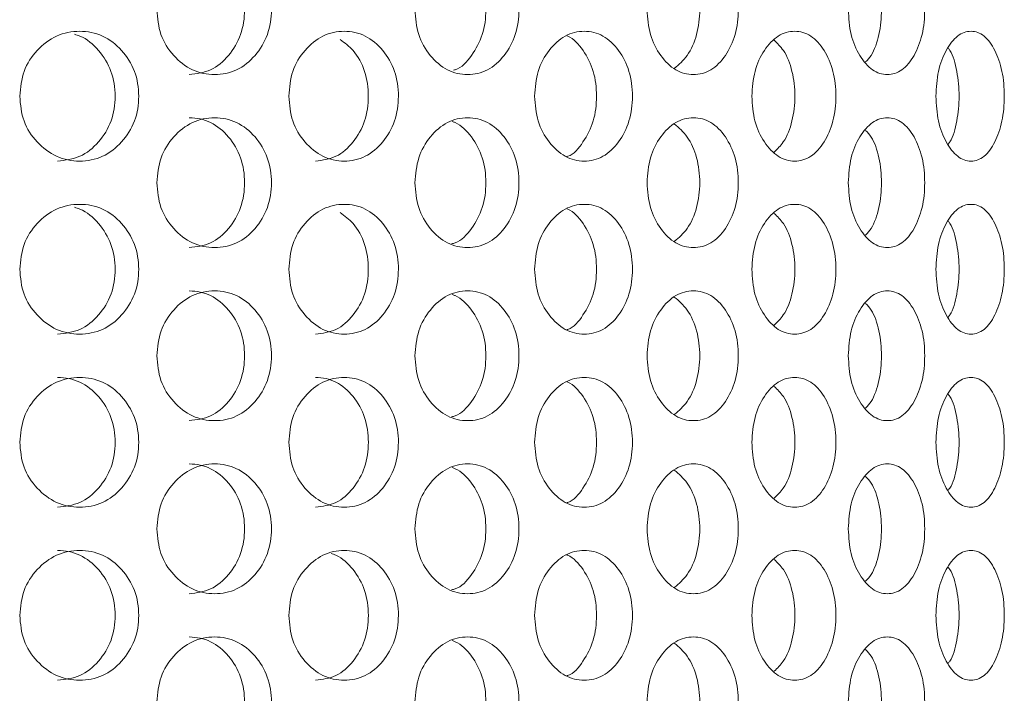
# Model space of a CAD drawing. Units: millimetres. Extents: x 25 to 2075, y 25 to 1460.
# Drawn here: x 746 to 769, y 645 to 661 of the extents above; entities that cross this region are included whole.
import ezdxf

# ---------------------------------------------------------------- set-up
doc = ezdxf.new("R2010")
doc.units = ezdxf.units.MM
doc.header["$LTSCALE"] = 5

msp = doc.modelspace()

# ---------------------------------------------------------------- linework, layer by layer
at = {"color": 7, "linetype": 'Continuous', "lineweight": 18}
for points, knots in [([(749.464, 661.118), (749.481, 660.921), (749.517, 660.527), (749.836, 660.034), (750.273, 659.688), (750.8, 659.583), (751.322, 659.687), (751.753, 660.034), (752.051, 660.527), (752.142, 661.118), (752.051, 661.709), (751.752, 662.202), (751.322, 662.548), (750.8, 662.653), (750.273, 662.548), (749.836, 662.202), (749.519, 661.709), (749.482, 661.315), (749.464, 661.118)], [0, 0, 0, 0, 0.061822, 0.123929, 0.186932, 0.24995, 0.313178, 0.375996, 0.438246, 0.499971, 0.561956, 0.623952, 0.68702, 0.749992, 0.813238, 0.876022, 0.938067, 1, 1, 1, 1]), ([(750.211, 659.618), (750.381, 659.638), (750.723, 659.679), (751.142, 660.039), (751.432, 660.528), (751.52, 661.118), (751.432, 661.706), (751.142, 662.2), (750.793, 662.487), (750.468, 662.603), (750.299, 662.613), (750.213, 662.618)], [0, 0, 0, 0, 0.124909, 0.249927, 0.374973, 0.499843, 0.625238, 0.749772, 0.875287, 0.936637, 1, 1, 1, 1]), ([(755.426, 661.118), (755.442, 660.921), (755.475, 660.527), (755.766, 660.034), (756.164, 659.688), (756.643, 659.583), (757.116, 659.687), (757.505, 660.034), (757.774, 660.527), (757.856, 661.118), (757.775, 661.709), (757.505, 662.202), (757.116, 662.548), (756.643, 662.653), (756.164, 662.548), (755.767, 662.202), (755.477, 661.709), (755.443, 661.315), (755.426, 661.118)], [0, 0, 0, 0, 0.061822, 0.123929, 0.186931, 0.24995, 0.313178, 0.375996, 0.438246, 0.499971, 0.561956, 0.623952, 0.68702, 0.749992, 0.813239, 0.876022, 0.938067, 1, 1, 1, 1]), ([(756.32, 659.719), (756.333, 659.722), (756.496, 659.759), (756.747, 660.052), (757.013, 660.525), (757.091, 661.119), (757.013, 661.708), (756.749, 662.194), (756.482, 662.464), (756.312, 662.525), (756.289, 662.534)], [0, 0, 0, 0, 0.013426, 0.173665, 0.333937, 0.493985, 0.654704, 0.81432, 0.975195, 1, 1, 1, 1]), ([(760.789, 661.118), (760.803, 660.921), (760.831, 660.527), (761.089, 660.034), (761.439, 659.688), (761.86, 659.583), (762.274, 659.687), (762.613, 660.034), (762.847, 660.527), (762.918, 661.118), (762.848, 661.709), (762.613, 662.202), (762.274, 662.548), (761.86, 662.653), (761.44, 662.548), (761.089, 662.202), (760.833, 661.709), (760.803, 661.315), (760.789, 661.118)], [0, 0, 0, 0, 0.061822, 0.123928, 0.186932, 0.249949, 0.313178, 0.375996, 0.438246, 0.499971, 0.561956, 0.623952, 0.687021, 0.749992, 0.813238, 0.876022, 0.938067, 1, 1, 1, 1]), ([(765.436, 661.118), (765.448, 660.921), (765.472, 660.527), (765.69, 660.034), (765.986, 659.688), (766.339, 659.583), (766.685, 659.687), (766.968, 660.034), (767.162, 660.527), (767.221, 661.118), (767.162, 661.709), (766.968, 662.202), (766.685, 662.548), (766.339, 662.653), (765.986, 662.548), (765.69, 662.202), (765.474, 661.709), (765.449, 661.315), (765.436, 661.118)], [0, 0, 0, 0, 0.061822, 0.123929, 0.186932, 0.249949, 0.313178, 0.375997, 0.438246, 0.499972, 0.561956, 0.623952, 0.68702, 0.749992, 0.813239, 0.876022, 0.938067, 1, 1, 1, 1]), ([(761.418, 659.76), (761.523, 659.85), (761.743, 660.04), (761.957, 660.532), (762.028, 661.118), (761.958, 661.703), (761.742, 662.196), (761.523, 662.386), (761.418, 662.476)], [0, 0, 0, 0, 0.155876, 0.327913, 0.499712, 0.672231, 0.843565, 1, 1, 1, 1]), ([(765.837, 659.908), (765.881, 659.955), (766.018, 660.106), (766.162, 660.535), (766.223, 661.118), (766.163, 661.7), (766.018, 662.13), (765.881, 662.28), (765.837, 662.328)], [0, 0, 0, 0, 0.093442, 0.296713, 0.4997, 0.703539, 0.90598, 1, 1, 1, 1]), ([(746.297, 659.118), (746.315, 658.921), (746.351, 658.527), (746.683, 658.034), (747.135, 657.688), (747.682, 657.583), (748.224, 657.687), (748.672, 658.034), (748.983, 658.527), (749.077, 659.118), (748.983, 659.709), (748.672, 660.202), (748.224, 660.548), (747.682, 660.653), (747.135, 660.548), (746.683, 660.202), (746.354, 659.709), (746.316, 659.315), (746.297, 659.118)], [0, 0, 0, 0, 0.061821, 0.123929, 0.186931, 0.24995, 0.313177, 0.375996, 0.438246, 0.49997, 0.561955, 0.623952, 0.68702, 0.749992, 0.813238, 0.876021, 0.938067, 1, 1, 1, 1]), ([(747.171, 657.618), (747.348, 657.638), (747.703, 657.679), (748.139, 658.039), (748.441, 658.529), (748.532, 659.118), (748.441, 659.708), (748.138, 660.195), (747.815, 660.472), (747.604, 660.536), (747.562, 660.549)], [0, 0, 0, 0, 0.137873, 0.27587, 0.413897, 0.551726, 0.690136, 0.8276, 0.96614, 1, 1, 1, 1]), ([(752.512, 659.118), (752.529, 658.921), (752.563, 658.527), (752.87, 658.034), (753.288, 657.688), (753.792, 657.583), (754.291, 657.687), (754.702, 658.034), (754.986, 658.527), (755.073, 659.118), (754.987, 659.709), (754.702, 660.202), (754.291, 660.548), (753.792, 660.653), (753.288, 660.548), (752.87, 660.202), (752.565, 659.709), (752.53, 659.315), (752.512, 659.118)], [0, 0, 0, 0, 0.061821, 0.123928, 0.186931, 0.24995, 0.313177, 0.375996, 0.438247, 0.499971, 0.561955, 0.623952, 0.687019, 0.749992, 0.813238, 0.876021, 0.938067, 1, 1, 1, 1]), ([(758.19, 659.118), (758.205, 658.921), (758.236, 658.527), (758.511, 658.034), (758.886, 657.688), (759.337, 657.583), (759.782, 657.687), (760.147, 658.034), (760.399, 658.527), (760.476, 659.118), (760.4, 659.709), (760.147, 660.202), (759.782, 660.548), (759.337, 660.653), (758.886, 660.548), (758.511, 660.202), (758.238, 659.709), (758.206, 659.315), (758.19, 659.118)], [0, 0, 0, 0, 0.061821, 0.123928, 0.186932, 0.249949, 0.313177, 0.375996, 0.438246, 0.499971, 0.561955, 0.623952, 0.687019, 0.749992, 0.813238, 0.876021, 0.938067, 1, 1, 1, 1]), ([(758.929, 657.721), (758.938, 657.723), (759.09, 657.76), (759.323, 658.052), (759.573, 658.525), (759.645, 659.119), (759.573, 659.708), (759.324, 660.192), (759.087, 660.455), (758.942, 660.513), (758.935, 660.516)], [0, 0, 0, 0, 0.010957, 0.174317, 0.337713, 0.500875, 0.664725, 0.827453, 0.991459, 1, 1, 1, 1]), ([(763.208, 659.118), (763.221, 658.921), (763.248, 658.527), (763.486, 658.034), (763.81, 657.688), (764.198, 657.583), (764.579, 657.687), (764.891, 658.034), (765.106, 658.527), (765.171, 659.118), (765.106, 659.709), (764.891, 660.202), (764.579, 660.548), (764.198, 660.653), (763.81, 660.548), (763.486, 660.202), (763.25, 659.709), (763.222, 659.315), (763.208, 659.118)], [0, 0, 0, 0, 0.061821, 0.123929, 0.186931, 0.249949, 0.313177, 0.375996, 0.438246, 0.49997, 0.561955, 0.623952, 0.687019, 0.749991, 0.813238, 0.87602, 0.938067, 1, 1, 1, 1]), ([(767.46, 659.118), (767.471, 658.921), (767.493, 658.527), (767.689, 658.034), (767.955, 657.688), (768.272, 657.583), (768.581, 657.687), (768.833, 658.034), (769.005, 658.527), (769.057, 659.118), (769.006, 659.709), (768.833, 660.202), (768.581, 660.548), (768.272, 660.653), (767.955, 660.548), (767.689, 660.202), (767.494, 659.709), (767.472, 659.315), (767.46, 659.118)], [0, 0, 0, 0, 0.061821, 0.123928, 0.186932, 0.249949, 0.313177, 0.375996, 0.438246, 0.49997, 0.561955, 0.623952, 0.68702, 0.749992, 0.813238, 0.876021, 0.938066, 1, 1, 1, 1]), ([(753.128, 657.618), (753.291, 657.638), (753.618, 657.679), (754.018, 658.039), (754.294, 658.528), (754.378, 659.119), (754.293, 659.702), (754.047, 660.174), (753.803, 660.35), (753.698, 660.427)], [0, 0, 0, 0, 0.147845, 0.295821, 0.44383, 0.591626, 0.740047, 0.887452, 1, 1, 1, 1]), ([(763.725, 657.827), (763.799, 657.898), (763.978, 658.07), (764.158, 658.533), (764.224, 659.118), (764.159, 659.702), (763.978, 660.166), (763.799, 660.337), (763.725, 660.409)], [0, 0, 0, 0, 0.129968, 0.31497, 0.499706, 0.685221, 0.869466, 1, 1, 1, 1]), ([(767.743, 658.007), (767.756, 658.024), (767.852, 658.149), (767.958, 658.539), (768.015, 659.118), (767.958, 659.697), (767.851, 660.087), (767.756, 660.211), (767.743, 660.229)], [0, 0, 0, 0, 0.037334, 0.268677, 0.499686, 0.731671, 0.962068, 1, 1, 1, 1]), ([(749.464, 657.118), (749.481, 656.921), (749.517, 656.527), (749.836, 656.034), (750.273, 655.688), (750.8, 655.583), (751.322, 655.687), (751.753, 656.034), (752.051, 656.527), (752.142, 657.118), (752.051, 657.709), (751.752, 658.202), (751.322, 658.548), (750.8, 658.653), (750.273, 658.548), (749.836, 658.202), (749.519, 657.709), (749.482, 657.315), (749.464, 657.118)], [0, 0, 0, 0, 0.061821, 0.123929, 0.186931, 0.249949, 0.313177, 0.375995, 0.438246, 0.49997, 0.561955, 0.623951, 0.687019, 0.749991, 0.813236, 0.87602, 0.938065, 1, 1, 1, 1]), ([(750.211, 655.618), (750.381, 655.638), (750.723, 655.679), (751.142, 656.039), (751.432, 656.528), (751.52, 657.118), (751.432, 657.706), (751.142, 658.2), (750.793, 658.487), (750.468, 658.603), (750.299, 658.613), (750.213, 658.618)], [0, 0, 0, 0, 0.124909, 0.249926, 0.374975, 0.499842, 0.625237, 0.749773, 0.875286, 0.936637, 1, 1, 1, 1]), ([(755.426, 657.118), (755.442, 656.921), (755.475, 656.527), (755.766, 656.034), (756.164, 655.688), (756.643, 655.583), (757.116, 655.687), (757.505, 656.034), (757.774, 656.527), (757.856, 657.118), (757.775, 657.709), (757.505, 658.202), (757.116, 658.548), (756.643, 658.653), (756.164, 658.548), (755.767, 658.202), (755.477, 657.709), (755.443, 657.315), (755.426, 657.118)], [0, 0, 0, 0, 0.061821, 0.123929, 0.186931, 0.249949, 0.313177, 0.375995, 0.438246, 0.49997, 0.561954, 0.623952, 0.687019, 0.749991, 0.813237, 0.876021, 0.938065, 1, 1, 1, 1]), ([(756.269, 655.707), (756.299, 655.713), (756.481, 655.75), (756.748, 656.049), (757.013, 656.526), (757.091, 657.119), (757.013, 657.708), (756.749, 658.194), (756.482, 658.464), (756.312, 658.525), (756.289, 658.534)], [0, 0, 0, 0, 0.030839, 0.188249, 0.345696, 0.502915, 0.660798, 0.8176, 0.975633, 1, 1, 1, 1]), ([(760.789, 657.118), (760.803, 656.921), (760.831, 656.527), (761.089, 656.034), (761.439, 655.688), (761.86, 655.583), (762.274, 655.687), (762.613, 656.034), (762.847, 656.527), (762.918, 657.118), (762.848, 657.709), (762.613, 658.202), (762.274, 658.548), (761.86, 658.653), (761.44, 658.548), (761.089, 658.202), (760.833, 657.709), (760.803, 657.315), (760.789, 657.118)], [0, 0, 0, 0, 0.061821, 0.123928, 0.186932, 0.249948, 0.313177, 0.375995, 0.438246, 0.49997, 0.561954, 0.623951, 0.687019, 0.749991, 0.813237, 0.876021, 0.938065, 1, 1, 1, 1]), ([(761.418, 655.76), (761.523, 655.85), (761.743, 656.04), (761.957, 656.532), (762.028, 657.118), (761.958, 657.703), (761.742, 658.196), (761.523, 658.386), (761.418, 658.476)], [0, 0, 0, 0, 0.155873, 0.327915, 0.499709, 0.672229, 0.843567, 1, 1, 1, 1]), ([(765.436, 657.118), (765.448, 656.921), (765.472, 656.527), (765.69, 656.034), (765.986, 655.688), (766.339, 655.583), (766.685, 655.687), (766.968, 656.034), (767.162, 656.527), (767.221, 657.118), (767.162, 657.709), (766.968, 658.202), (766.685, 658.548), (766.339, 658.653), (765.986, 658.548), (765.69, 658.202), (765.474, 657.709), (765.449, 657.315), (765.436, 657.118)], [0, 0, 0, 0, 0.061821, 0.123928, 0.186931, 0.249949, 0.313177, 0.375996, 0.438246, 0.49997, 0.561955, 0.623952, 0.687019, 0.749991, 0.813237, 0.876021, 0.938065, 1, 1, 1, 1]), ([(765.837, 655.908), (765.881, 655.955), (766.018, 656.106), (766.162, 656.535), (766.223, 657.118), (766.163, 657.7), (766.018, 658.13), (765.881, 658.28), (765.837, 658.328)], [0, 0, 0, 0, 0.093439, 0.296714, 0.499696, 0.703535, 0.90598, 1, 1, 1, 1]), ([(746.297, 655.118), (746.315, 654.921), (746.351, 654.527), (746.683, 654.034), (747.135, 653.688), (747.682, 653.583), (748.224, 653.687), (748.672, 654.034), (748.983, 654.527), (749.077, 655.118), (748.983, 655.709), (748.672, 656.202), (748.224, 656.548), (747.682, 656.653), (747.135, 656.548), (746.683, 656.202), (746.354, 655.709), (746.316, 655.315), (746.297, 655.118)], [0, 0, 0, 0, 0.061821, 0.123928, 0.18693, 0.249949, 0.313176, 0.375995, 0.438245, 0.499971, 0.561954, 0.623951, 0.687019, 0.749991, 0.813237, 0.876021, 0.938065, 1, 1, 1, 1]), ([(752.512, 655.118), (752.529, 654.921), (752.563, 654.527), (752.87, 654.034), (753.288, 653.688), (753.792, 653.583), (754.291, 653.687), (754.702, 654.034), (754.986, 654.527), (755.073, 655.118), (754.987, 655.709), (754.702, 656.202), (754.291, 656.548), (753.792, 656.653), (753.288, 656.548), (752.87, 656.202), (752.565, 655.709), (752.53, 655.315), (752.512, 655.118)], [0, 0, 0, 0, 0.061821, 0.123928, 0.18693, 0.249949, 0.313176, 0.375995, 0.438245, 0.499971, 0.561954, 0.623951, 0.687018, 0.749991, 0.813237, 0.876021, 0.938065, 1, 1, 1, 1]), ([(758.19, 655.118), (758.205, 654.921), (758.236, 654.527), (758.511, 654.034), (758.886, 653.688), (759.337, 653.583), (759.782, 653.687), (760.147, 654.034), (760.399, 654.527), (760.476, 655.118), (760.4, 655.709), (760.147, 656.202), (759.782, 656.548), (759.337, 656.653), (758.886, 656.548), (758.511, 656.202), (758.238, 655.709), (758.206, 655.315), (758.19, 655.118)], [0, 0, 0, 0, 0.061821, 0.123928, 0.186931, 0.249948, 0.313176, 0.375995, 0.438245, 0.499971, 0.561954, 0.623951, 0.687019, 0.749991, 0.813237, 0.876021, 0.938065, 1, 1, 1, 1]), ([(763.208, 655.118), (763.221, 654.921), (763.248, 654.527), (763.486, 654.034), (763.81, 653.688), (764.198, 653.583), (764.579, 653.687), (764.891, 654.034), (765.106, 654.527), (765.171, 655.118), (765.106, 655.709), (764.891, 656.202), (764.579, 656.548), (764.198, 656.653), (763.81, 656.548), (763.486, 656.202), (763.25, 655.709), (763.222, 655.315), (763.208, 655.118)], [0, 0, 0, 0, 0.061821, 0.123929, 0.18693, 0.249948, 0.313176, 0.375994, 0.438245, 0.499971, 0.561954, 0.62395, 0.687018, 0.749991, 0.813237, 0.87602, 0.938065, 1, 1, 1, 1]), ([(767.46, 655.118), (767.471, 654.921), (767.493, 654.527), (767.689, 654.034), (767.955, 653.688), (768.272, 653.583), (768.581, 653.687), (768.833, 654.034), (769.005, 654.527), (769.057, 655.118), (769.006, 655.709), (768.833, 656.202), (768.581, 656.548), (768.272, 656.653), (767.955, 656.548), (767.689, 656.202), (767.494, 655.709), (767.472, 655.315), (767.46, 655.118)], [0, 0, 0, 0, 0.061821, 0.123928, 0.186931, 0.249948, 0.313176, 0.375995, 0.438245, 0.499971, 0.561954, 0.623951, 0.687019, 0.749991, 0.813237, 0.876021, 0.938065, 1, 1, 1, 1]), ([(747.171, 653.618), (747.348, 653.638), (747.703, 653.679), (748.139, 654.039), (748.441, 654.529), (748.532, 655.118), (748.441, 655.708), (748.138, 656.195), (747.815, 656.472), (747.604, 656.536), (747.562, 656.549)], [0, 0, 0, 0, 0.137872, 0.275869, 0.413896, 0.551728, 0.690135, 0.827598, 0.96614, 1, 1, 1, 1]), ([(753.128, 653.618), (753.291, 653.638), (753.618, 653.679), (754.018, 654.039), (754.294, 654.528), (754.378, 655.119), (754.293, 655.702), (754.047, 656.174), (753.803, 656.35), (753.698, 656.427)], [0, 0, 0, 0, 0.147844, 0.29582, 0.44383, 0.59163, 0.740047, 0.887452, 1, 1, 1, 1]), ([(758.929, 653.721), (758.938, 653.723), (759.09, 653.76), (759.323, 654.052), (759.573, 654.525), (759.645, 655.119), (759.573, 655.708), (759.324, 656.192), (759.087, 656.455), (758.942, 656.513), (758.935, 656.516)], [0, 0, 0, 0, 0.010957, 0.174317, 0.337713, 0.500878, 0.664724, 0.827452, 0.99146, 1, 1, 1, 1]), ([(763.725, 653.827), (763.799, 653.898), (763.978, 654.07), (764.158, 654.533), (764.224, 655.118), (764.159, 655.702), (763.978, 656.166), (763.799, 656.337), (763.725, 656.409)], [0, 0, 0, 0, 0.129965, 0.314968, 0.499708, 0.685218, 0.869464, 1, 1, 1, 1]), ([(767.743, 654.007), (767.756, 654.024), (767.852, 654.149), (767.958, 654.539), (768.015, 655.118), (767.958, 655.697), (767.851, 656.087), (767.756, 656.211), (767.743, 656.229)], [0, 0, 0, 0, 0.037334, 0.268677, 0.499691, 0.731668, 0.962065, 1, 1, 1, 1]), ([(749.464, 653.118), (749.481, 652.921), (749.517, 652.527), (749.836, 652.034), (750.273, 651.688), (750.8, 651.583), (751.322, 651.687), (751.753, 652.034), (752.051, 652.527), (752.142, 653.118), (752.051, 653.709), (751.752, 654.202), (751.322, 654.548), (750.8, 654.653), (750.273, 654.548), (749.836, 654.202), (749.519, 653.709), (749.482, 653.315), (749.464, 653.118)], [0, 0, 0, 0, 0.061822, 0.123929, 0.186932, 0.249949, 0.313177, 0.375996, 0.438245, 0.499971, 0.561956, 0.623951, 0.687019, 0.749992, 0.813238, 0.876022, 0.938066, 1, 1, 1, 1]), ([(750.211, 651.618), (750.381, 651.638), (750.723, 651.679), (751.142, 652.039), (751.432, 652.528), (751.52, 653.118), (751.432, 653.706), (751.142, 654.2), (750.793, 654.487), (750.468, 654.603), (750.299, 654.613), (750.213, 654.618)], [0, 0, 0, 0, 0.124909, 0.249927, 0.374973, 0.499843, 0.625238, 0.749772, 0.875287, 0.936637, 1, 1, 1, 1]), ([(755.426, 653.118), (755.442, 652.921), (755.475, 652.527), (755.766, 652.034), (756.164, 651.688), (756.643, 651.583), (757.116, 651.687), (757.505, 652.034), (757.774, 652.527), (757.856, 653.118), (757.775, 653.709), (757.505, 654.202), (757.116, 654.548), (756.643, 654.653), (756.164, 654.548), (755.767, 654.202), (755.477, 653.709), (755.443, 653.315), (755.426, 653.118)], [0, 0, 0, 0, 0.061822, 0.123929, 0.186931, 0.249949, 0.313177, 0.375996, 0.438245, 0.499971, 0.561956, 0.623952, 0.68702, 0.749991, 0.813239, 0.876022, 0.938067, 1, 1, 1, 1]), ([(760.789, 653.118), (760.803, 652.921), (760.831, 652.527), (761.089, 652.034), (761.439, 651.688), (761.86, 651.583), (762.274, 651.687), (762.613, 652.034), (762.847, 652.527), (762.918, 653.118), (762.848, 653.709), (762.613, 654.202), (762.274, 654.548), (761.86, 654.653), (761.44, 654.548), (761.089, 654.202), (760.833, 653.709), (760.803, 653.315), (760.789, 653.118)], [0, 0, 0, 0, 0.061822, 0.123928, 0.186932, 0.249949, 0.313178, 0.375996, 0.438245, 0.499971, 0.561956, 0.623951, 0.68702, 0.749992, 0.813238, 0.876022, 0.938067, 1, 1, 1, 1]), ([(765.436, 653.118), (765.448, 652.921), (765.472, 652.527), (765.69, 652.034), (765.986, 651.688), (766.339, 651.583), (766.685, 651.687), (766.968, 652.034), (767.162, 652.527), (767.221, 653.118), (767.162, 653.709), (766.968, 654.202), (766.685, 654.548), (766.339, 654.653), (765.986, 654.548), (765.69, 654.202), (765.474, 653.709), (765.449, 653.315), (765.436, 653.118)], [0, 0, 0, 0, 0.061822, 0.123929, 0.186932, 0.249949, 0.313178, 0.375996, 0.438246, 0.499971, 0.561956, 0.623952, 0.68702, 0.749992, 0.813239, 0.876022, 0.938066, 1, 1, 1, 1]), ([(756.269, 651.707), (756.299, 651.713), (756.481, 651.75), (756.748, 652.049), (757.013, 652.526), (757.091, 653.119), (757.013, 653.708), (756.749, 654.194), (756.482, 654.464), (756.312, 654.525), (756.289, 654.534)], [0, 0, 0, 0, 0.030839, 0.188249, 0.345692, 0.502915, 0.660799, 0.817597, 0.975633, 1, 1, 1, 1]), ([(761.418, 651.76), (761.523, 651.85), (761.743, 652.04), (761.957, 652.532), (762.028, 653.118), (761.958, 653.703), (761.742, 654.196), (761.523, 654.386), (761.418, 654.476)], [0, 0, 0, 0, 0.155876, 0.327913, 0.499712, 0.672231, 0.843565, 1, 1, 1, 1]), ([(765.837, 651.908), (765.881, 651.955), (766.018, 652.106), (766.162, 652.535), (766.223, 653.118), (766.163, 653.7), (766.018, 654.13), (765.881, 654.28), (765.837, 654.328)], [0, 0, 0, 0, 0.093442, 0.296713, 0.4997, 0.703539, 0.90598, 1, 1, 1, 1]), ([(746.297, 651.118), (746.315, 650.921), (746.351, 650.527), (746.683, 650.034), (747.135, 649.688), (747.682, 649.583), (748.224, 649.687), (748.672, 650.034), (748.983, 650.527), (749.077, 651.118), (748.983, 651.709), (748.672, 652.202), (748.224, 652.548), (747.682, 652.653), (747.135, 652.548), (746.683, 652.202), (746.354, 651.709), (746.316, 651.315), (746.297, 651.118)], [0, 0, 0, 0, 0.061821, 0.123929, 0.186931, 0.24995, 0.313177, 0.375996, 0.438246, 0.49997, 0.561955, 0.623952, 0.68702, 0.749992, 0.813238, 0.876021, 0.938065, 1, 1, 1, 1]), ([(747.171, 649.618), (747.348, 649.638), (747.703, 649.679), (748.139, 650.039), (748.441, 650.528), (748.532, 651.118), (748.441, 651.706), (748.139, 652.2), (747.776, 652.487), (747.438, 652.603), (747.262, 652.613), (747.173, 652.618)], [0, 0, 0, 0, 0.124908, 0.249928, 0.374975, 0.499842, 0.625237, 0.749773, 0.875285, 0.936638, 1, 1, 1, 1]), ([(752.512, 651.118), (752.529, 650.921), (752.563, 650.527), (752.87, 650.034), (753.288, 649.688), (753.792, 649.583), (754.291, 649.687), (754.702, 650.034), (754.986, 650.527), (755.073, 651.118), (754.987, 651.709), (754.702, 652.202), (754.291, 652.548), (753.792, 652.653), (753.288, 652.548), (752.87, 652.202), (752.565, 651.709), (752.53, 651.315), (752.512, 651.118)], [0, 0, 0, 0, 0.061821, 0.123928, 0.186931, 0.24995, 0.313177, 0.375996, 0.438246, 0.49997, 0.561955, 0.623952, 0.687019, 0.749992, 0.813238, 0.876021, 0.938065, 1, 1, 1, 1]), ([(753.128, 649.618), (753.291, 649.638), (753.618, 649.679), (754.018, 650.039), (754.294, 650.528), (754.378, 651.118), (754.295, 651.706), (754.018, 652.2), (753.685, 652.487), (753.374, 652.603), (753.212, 652.613), (753.13, 652.618)], [0, 0, 0, 0, 0.124908, 0.249927, 0.374975, 0.499842, 0.625236, 0.749773, 0.875285, 0.936637, 1, 1, 1, 1]), ([(758.19, 651.118), (758.205, 650.921), (758.236, 650.527), (758.511, 650.034), (758.886, 649.688), (759.337, 649.583), (759.782, 649.687), (760.147, 650.034), (760.399, 650.527), (760.476, 651.118), (760.4, 651.709), (760.147, 652.202), (759.782, 652.548), (759.337, 652.653), (758.886, 652.548), (758.511, 652.202), (758.238, 651.709), (758.206, 651.315), (758.19, 651.118)], [0, 0, 0, 0, 0.061821, 0.123928, 0.186932, 0.249949, 0.313177, 0.375996, 0.438246, 0.49997, 0.561955, 0.623952, 0.687019, 0.749992, 0.813238, 0.876021, 0.938065, 1, 1, 1, 1]), ([(758.929, 649.721), (758.938, 649.723), (759.09, 649.76), (759.323, 650.052), (759.573, 650.525), (759.645, 651.119), (759.573, 651.708), (759.324, 652.192), (759.087, 652.455), (758.942, 652.513), (758.935, 652.516)], [0, 0, 0, 0, 0.010957, 0.174317, 0.337713, 0.500875, 0.664725, 0.827453, 0.991459, 1, 1, 1, 1]), ([(763.208, 651.118), (763.221, 650.921), (763.248, 650.527), (763.486, 650.034), (763.81, 649.688), (764.198, 649.583), (764.579, 649.687), (764.891, 650.034), (765.106, 650.527), (765.171, 651.118), (765.106, 651.709), (764.891, 652.202), (764.579, 652.548), (764.198, 652.653), (763.81, 652.548), (763.486, 652.202), (763.25, 651.709), (763.222, 651.315), (763.208, 651.118)], [0, 0, 0, 0, 0.061821, 0.123929, 0.186931, 0.249949, 0.313177, 0.375995, 0.438246, 0.49997, 0.561955, 0.623952, 0.687019, 0.749991, 0.813238, 0.87602, 0.938065, 1, 1, 1, 1]), ([(767.46, 651.118), (767.471, 650.921), (767.493, 650.527), (767.689, 650.034), (767.955, 649.688), (768.272, 649.583), (768.581, 649.687), (768.833, 650.034), (769.005, 650.527), (769.057, 651.118), (769.006, 651.709), (768.833, 652.202), (768.581, 652.548), (768.272, 652.653), (767.955, 652.548), (767.689, 652.202), (767.494, 651.709), (767.472, 651.315), (767.46, 651.118)], [0, 0, 0, 0, 0.061821, 0.123928, 0.186932, 0.249949, 0.313177, 0.375996, 0.438246, 0.49997, 0.561955, 0.623952, 0.68702, 0.749992, 0.813238, 0.876021, 0.938065, 1, 1, 1, 1]), ([(763.725, 649.827), (763.799, 649.898), (763.978, 650.07), (764.158, 650.533), (764.224, 651.118), (764.159, 651.702), (763.978, 652.166), (763.799, 652.337), (763.725, 652.409)], [0, 0, 0, 0, 0.129968, 0.31497, 0.499706, 0.685221, 0.869466, 1, 1, 1, 1]), ([(767.743, 650.007), (767.756, 650.024), (767.852, 650.149), (767.958, 650.539), (768.015, 651.118), (767.958, 651.697), (767.851, 652.087), (767.756, 652.211), (767.743, 652.229)], [0, 0, 0, 0, 0.037334, 0.268677, 0.499686, 0.731671, 0.962068, 1, 1, 1, 1]), ([(749.464, 649.118), (749.481, 648.921), (749.517, 648.527), (749.836, 648.034), (750.273, 647.688), (750.8, 647.583), (751.322, 647.687), (751.753, 648.034), (752.051, 648.527), (752.142, 649.118), (752.051, 649.709), (751.752, 650.202), (751.322, 650.548), (750.8, 650.653), (750.273, 650.548), (749.836, 650.202), (749.519, 649.709), (749.482, 649.315), (749.464, 649.118)], [0, 0, 0, 0, 0.061821, 0.123929, 0.186931, 0.249948, 0.313176, 0.375995, 0.438245, 0.49997, 0.561954, 0.623951, 0.687018, 0.749991, 0.813236, 0.87602, 0.938065, 1, 1, 1, 1]), ([(750.211, 647.618), (750.381, 647.638), (750.723, 647.679), (751.142, 648.039), (751.432, 648.528), (751.52, 649.118), (751.432, 649.706), (751.142, 650.2), (750.793, 650.487), (750.468, 650.603), (750.299, 650.613), (750.213, 650.618)], [0, 0, 0, 0, 0.124909, 0.249926, 0.374975, 0.499842, 0.625237, 0.749773, 0.875286, 0.936637, 1, 1, 1, 1]), ([(755.426, 649.118), (755.442, 648.921), (755.475, 648.527), (755.766, 648.034), (756.164, 647.688), (756.643, 647.583), (757.116, 647.687), (757.505, 648.034), (757.774, 648.527), (757.856, 649.118), (757.775, 649.709), (757.505, 650.202), (757.116, 650.548), (756.643, 650.653), (756.164, 650.548), (755.767, 650.202), (755.477, 649.709), (755.443, 649.315), (755.426, 649.118)], [0, 0, 0, 0, 0.061821, 0.123929, 0.18693, 0.249949, 0.313176, 0.375995, 0.438246, 0.49997, 0.561954, 0.623952, 0.687019, 0.74999, 0.813237, 0.87602, 0.938065, 1, 1, 1, 1]), ([(756.269, 647.707), (756.299, 647.713), (756.481, 647.75), (756.748, 648.049), (757.013, 648.526), (757.091, 649.119), (757.013, 649.708), (756.749, 650.194), (756.482, 650.464), (756.312, 650.525), (756.289, 650.534)], [0, 0, 0, 0, 0.030838, 0.188249, 0.345695, 0.502914, 0.660797, 0.817599, 0.975633, 1, 1, 1, 1]), ([(760.789, 649.118), (760.803, 648.921), (760.831, 648.527), (761.089, 648.034), (761.439, 647.688), (761.86, 647.583), (762.274, 647.687), (762.613, 648.034), (762.847, 648.527), (762.918, 649.118), (762.848, 649.709), (762.613, 650.202), (762.274, 650.548), (761.86, 650.653), (761.44, 650.548), (761.089, 650.202), (760.833, 649.709), (760.803, 649.315), (760.789, 649.118)], [0, 0, 0, 0, 0.061821, 0.123928, 0.186931, 0.249948, 0.313177, 0.375995, 0.438245, 0.49997, 0.561954, 0.623951, 0.687019, 0.749991, 0.813237, 0.876021, 0.938065, 1, 1, 1, 1]), ([(761.418, 647.76), (761.523, 647.85), (761.743, 648.04), (761.957, 648.532), (762.028, 649.118), (761.958, 649.703), (761.742, 650.196), (761.523, 650.386), (761.418, 650.476)], [0, 0, 0, 0, 0.155873, 0.327915, 0.499709, 0.672229, 0.843567, 1, 1, 1, 1]), ([(765.436, 649.118), (765.448, 648.921), (765.472, 648.527), (765.69, 648.034), (765.986, 647.688), (766.339, 647.583), (766.685, 647.687), (766.968, 648.034), (767.162, 648.527), (767.221, 649.118), (767.162, 649.709), (766.968, 650.202), (766.685, 650.548), (766.339, 650.653), (765.986, 650.548), (765.69, 650.202), (765.474, 649.709), (765.449, 649.315), (765.436, 649.118)], [0, 0, 0, 0, 0.061821, 0.123928, 0.18693, 0.249948, 0.313177, 0.375995, 0.438246, 0.49997, 0.561955, 0.623952, 0.687019, 0.749991, 0.813237, 0.876021, 0.938065, 1, 1, 1, 1]), ([(765.837, 647.908), (765.881, 647.955), (766.018, 648.106), (766.162, 648.535), (766.223, 649.118), (766.163, 649.7), (766.018, 650.13), (765.881, 650.28), (765.837, 650.328)], [0, 0, 0, 0, 0.093439, 0.296714, 0.499696, 0.703535, 0.90598, 1, 1, 1, 1]), ([(746.297, 647.118), (746.315, 646.921), (746.351, 646.527), (746.683, 646.034), (747.135, 645.688), (747.682, 645.583), (748.224, 645.687), (748.672, 646.034), (748.983, 646.527), (749.077, 647.118), (748.983, 647.709), (748.672, 648.202), (748.224, 648.548), (747.682, 648.653), (747.135, 648.548), (746.683, 648.202), (746.354, 647.709), (746.316, 647.315), (746.297, 647.118)], [0, 0, 0, 0, 0.061821, 0.123929, 0.18693, 0.249949, 0.313177, 0.375995, 0.438244, 0.49997, 0.561953, 0.62395, 0.687019, 0.749991, 0.813237, 0.876021, 0.938065, 1, 1, 1, 1]), ([(747.171, 645.618), (747.348, 645.638), (747.703, 645.679), (748.139, 646.039), (748.441, 646.528), (748.532, 647.118), (748.441, 647.706), (748.139, 648.2), (747.776, 648.487), (747.438, 648.603), (747.262, 648.613), (747.173, 648.618)], [0, 0, 0, 0, 0.124908, 0.249928, 0.374973, 0.499844, 0.625235, 0.749772, 0.875286, 0.936638, 1, 1, 1, 1]), ([(752.512, 647.118), (752.529, 646.921), (752.563, 646.527), (752.87, 646.034), (753.288, 645.688), (753.792, 645.583), (754.291, 645.687), (754.702, 646.034), (754.986, 646.527), (755.073, 647.118), (754.987, 647.709), (754.702, 648.202), (754.291, 648.548), (753.792, 648.653), (753.288, 648.548), (752.87, 648.202), (752.565, 647.709), (752.53, 647.315), (752.512, 647.118)], [0, 0, 0, 0, 0.061821, 0.123928, 0.186931, 0.249949, 0.313177, 0.375996, 0.438245, 0.49997, 0.561953, 0.62395, 0.687018, 0.749991, 0.813237, 0.876021, 0.938065, 1, 1, 1, 1]), ([(753.128, 645.618), (753.291, 645.638), (753.618, 645.679), (754.018, 646.039), (754.294, 646.529), (754.378, 647.118), (754.295, 647.708), (754.017, 648.195), (753.721, 648.472), (753.526, 648.536), (753.488, 648.549)], [0, 0, 0, 0, 0.137855, 0.275832, 0.413838, 0.551651, 0.69004, 0.827485, 0.966007, 1, 1, 1, 1]), ([(758.19, 647.118), (758.205, 646.921), (758.236, 646.527), (758.511, 646.034), (758.886, 645.688), (759.337, 645.583), (759.782, 645.687), (760.147, 646.034), (760.399, 646.527), (760.476, 647.118), (760.4, 647.709), (760.147, 648.202), (759.782, 648.548), (759.337, 648.653), (758.886, 648.548), (758.511, 648.202), (758.238, 647.709), (758.206, 647.315), (758.19, 647.118)], [0, 0, 0, 0, 0.061821, 0.123928, 0.186931, 0.249948, 0.313177, 0.375996, 0.438245, 0.49997, 0.561953, 0.62395, 0.687018, 0.749991, 0.813237, 0.876021, 0.938065, 1, 1, 1, 1]), ([(758.929, 645.721), (758.938, 645.723), (759.09, 645.76), (759.323, 646.052), (759.573, 646.525), (759.645, 647.119), (759.573, 647.708), (759.324, 648.192), (759.087, 648.455), (758.942, 648.513), (758.935, 648.516)], [0, 0, 0, 0, 0.010958, 0.174318, 0.337711, 0.500877, 0.664723, 0.827452, 0.99146, 1, 1, 1, 1]), ([(763.208, 647.118), (763.221, 646.921), (763.248, 646.527), (763.486, 646.034), (763.81, 645.688), (764.198, 645.583), (764.579, 645.687), (764.891, 646.034), (765.106, 646.527), (765.171, 647.118), (765.106, 647.709), (764.891, 648.202), (764.579, 648.548), (764.198, 648.653), (763.81, 648.548), (763.486, 648.202), (763.25, 647.709), (763.222, 647.315), (763.208, 647.118)], [0, 0, 0, 0, 0.061821, 0.123929, 0.18693, 0.249948, 0.313177, 0.375995, 0.438245, 0.49997, 0.561953, 0.62395, 0.687018, 0.74999, 0.813237, 0.87602, 0.938065, 1, 1, 1, 1]), ([(767.46, 647.118), (767.471, 646.921), (767.493, 646.527), (767.689, 646.034), (767.955, 645.688), (768.272, 645.583), (768.581, 645.687), (768.833, 646.034), (769.005, 646.527), (769.057, 647.118), (769.006, 647.709), (768.833, 648.202), (768.581, 648.548), (768.272, 648.653), (767.955, 648.548), (767.689, 648.202), (767.494, 647.709), (767.472, 647.315), (767.46, 647.118)], [0, 0, 0, 0, 0.061821, 0.123928, 0.186931, 0.249948, 0.313176, 0.375995, 0.438244, 0.49997, 0.561953, 0.62395, 0.687019, 0.749991, 0.813237, 0.876021, 0.938065, 1, 1, 1, 1]), ([(763.725, 645.827), (763.799, 645.898), (763.978, 646.07), (764.158, 646.533), (764.224, 647.118), (764.159, 647.702), (763.978, 648.166), (763.799, 648.337), (763.725, 648.409)], [0, 0, 0, 0, 0.129968, 0.314967, 0.499707, 0.685218, 0.869463, 1, 1, 1, 1]), ([(767.743, 646.007), (767.756, 646.024), (767.852, 646.149), (767.958, 646.539), (768.015, 647.118), (767.958, 647.697), (767.851, 648.087), (767.756, 648.211), (767.743, 648.229)], [0, 0, 0, 0, 0.037337, 0.268675, 0.49969, 0.731668, 0.962065, 1, 1, 1, 1]), ([(749.464, 645.118), (749.481, 644.921), (749.517, 644.527), (749.836, 644.034), (750.273, 643.688), (750.8, 643.583), (751.322, 643.687), (751.753, 644.034), (752.051, 644.527), (752.142, 645.118), (752.051, 645.709), (751.752, 646.202), (751.322, 646.548), (750.8, 646.653), (750.273, 646.548), (749.836, 646.202), (749.519, 645.709), (749.482, 645.315), (749.464, 645.118)], [0, 0, 0, 0, 0.061821, 0.123929, 0.186932, 0.249949, 0.313177, 0.375996, 0.438247, 0.499971, 0.561956, 0.623951, 0.687019, 0.749992, 0.813238, 0.876022, 0.938066, 1, 1, 1, 1]), ([(750.211, 643.618), (750.381, 643.638), (750.723, 643.679), (751.142, 644.039), (751.432, 644.528), (751.52, 645.118), (751.432, 645.706), (751.142, 646.2), (750.793, 646.487), (750.468, 646.603), (750.299, 646.613), (750.213, 646.618)], [0, 0, 0, 0, 0.12491, 0.249927, 0.374976, 0.499843, 0.625238, 0.749772, 0.875287, 0.936637, 1, 1, 1, 1]), ([(755.426, 645.118), (755.442, 644.921), (755.475, 644.527), (755.766, 644.034), (756.164, 643.688), (756.643, 643.583), (757.116, 643.687), (757.505, 644.034), (757.774, 644.527), (757.856, 645.118), (757.775, 645.709), (757.505, 646.202), (757.116, 646.548), (756.643, 646.653), (756.164, 646.548), (755.767, 646.202), (755.477, 645.709), (755.443, 645.315), (755.426, 645.118)], [0, 0, 0, 0, 0.061821, 0.123929, 0.186931, 0.249949, 0.313177, 0.375996, 0.438247, 0.499971, 0.561955, 0.623951, 0.68702, 0.749991, 0.813239, 0.876022, 0.938066, 1, 1, 1, 1]), ([(760.789, 645.118), (760.803, 644.921), (760.831, 644.527), (761.089, 644.034), (761.439, 643.688), (761.86, 643.583), (762.274, 643.687), (762.613, 644.034), (762.847, 644.527), (762.918, 645.118), (762.848, 645.709), (762.613, 646.202), (762.274, 646.548), (761.86, 646.653), (761.44, 646.548), (761.089, 646.202), (760.833, 645.709), (760.803, 645.315), (760.789, 645.118)], [0, 0, 0, 0, 0.061821, 0.123928, 0.186932, 0.249949, 0.313178, 0.375996, 0.438247, 0.499971, 0.561955, 0.623951, 0.68702, 0.749992, 0.813238, 0.876022, 0.938067, 1, 1, 1, 1]), ([(765.436, 645.118), (765.448, 644.921), (765.472, 644.527), (765.69, 644.034), (765.986, 643.688), (766.339, 643.583), (766.685, 643.687), (766.968, 644.034), (767.162, 644.527), (767.221, 645.118), (767.162, 645.709), (766.968, 646.202), (766.685, 646.548), (766.339, 646.653), (765.986, 646.548), (765.69, 646.202), (765.474, 645.709), (765.449, 645.315), (765.436, 645.118)], [0, 0, 0, 0, 0.061821, 0.123929, 0.186932, 0.249949, 0.313178, 0.375996, 0.438247, 0.499971, 0.561956, 0.623952, 0.68702, 0.749992, 0.813238, 0.876022, 0.938066, 1, 1, 1, 1]), ([(756.269, 643.707), (756.299, 643.713), (756.481, 643.75), (756.748, 644.049), (757.013, 644.526), (757.091, 645.119), (757.013, 645.708), (756.749, 646.194), (756.482, 646.464), (756.312, 646.525), (756.289, 646.534)], [0, 0, 0, 0, 0.030839, 0.18825, 0.345696, 0.502915, 0.660798, 0.817597, 0.975633, 1, 1, 1, 1]), ([(761.418, 643.76), (761.523, 643.85), (761.743, 644.04), (761.957, 644.532), (762.028, 645.118), (761.958, 645.703), (761.742, 646.196), (761.523, 646.386), (761.418, 646.476)], [0, 0, 0, 0, 0.155876, 0.327917, 0.499711, 0.672231, 0.843565, 1, 1, 1, 1]), ([(765.837, 643.908), (765.881, 643.955), (766.018, 644.106), (766.162, 644.535), (766.223, 645.118), (766.163, 645.7), (766.018, 646.13), (765.881, 646.28), (765.837, 646.328)], [0, 0, 0, 0, 0.093443, 0.296717, 0.499699, 0.703538, 0.905979, 1, 1, 1, 1])]:
    msp.add_open_spline(points, degree=3, knots=knots, dxfattribs=at)

doc.saveas('drawing.dxf')
